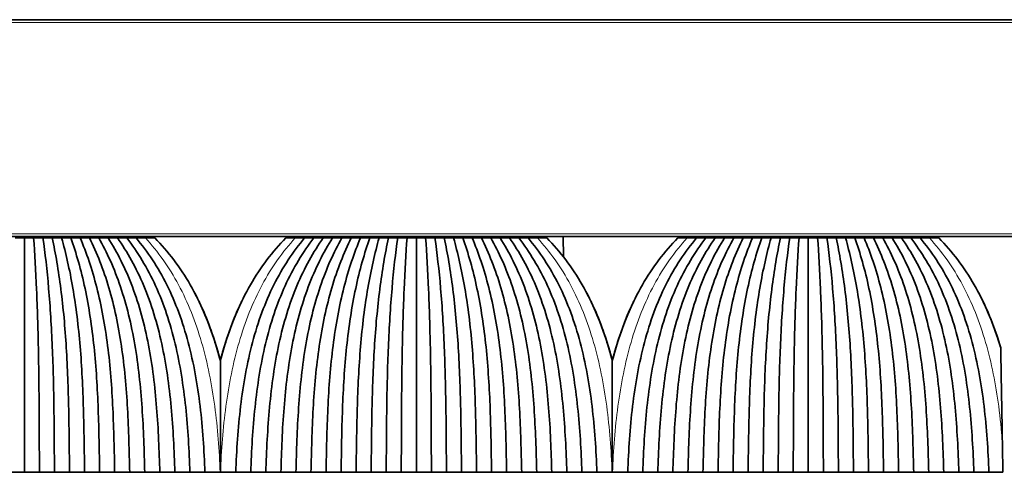
# Model space of a CAD drawing. Units: millimetres. Extents: x -51 to 4221, y 0 to 2970.
# Drawn here: x 3601 to 3672, y 1500 to 1533 of the extents above; entities that cross this region are included whole.
import ezdxf

# ---------------------------------------------------------------- set-up
doc = ezdxf.new("R2010")
doc.units = ezdxf.units.MM
doc.layers.add('1', color=7, linetype='Continuous', true_color=0xffffff)

msp = doc.modelspace()

# ---------------------------------------------------------------- linework, layer by layer
at = {"layer": '1', "color": 155, "linetype": 'Continuous', "lineweight": 35, "true_color": 0x4c7299}
for p, q in [((3811.589, 1532.633), (2131.589, 1532.633)), ((3811.589, 1517.133), (2131.589, 1517.133)), ((3608.351, 1517.033), (3608.349, 1517.133)), ((3622.826, 1517.033), (3622.828, 1517.133)), ((3636.351, 1517.033), (3636.349, 1517.133)), ((3640.098, 1515.679), (3640.085, 1517.133)), ((3650.826, 1517.033), (3650.828, 1517.133)), ((3664.351, 1517.033), (3664.349, 1517.133))]:
    msp.add_line(p, q, dxfattribs=at)
at = {"layer": '1', "color": 155, "linetype": 'Continuous', "lineweight": 18, "true_color": 0x4c7299}
for p, q in [((3811.589, 1532.433), (2131.589, 1532.433)), ((3811.589, 1517.333), (2131.589, 1517.333)), ((3606.339, 1517.033), (3606.339, 1517.133)), ((3624.839, 1517.033), (3624.839, 1517.133)), ((3634.339, 1517.033), (3634.339, 1517.133)), ((3652.839, 1517.033), (3652.839, 1517.133)), ((3662.339, 1517.033), (3662.339, 1517.133))]:
    msp.add_line(p, q, dxfattribs=at)
at = {"layer": '1', "color": 155, "linetype": 'Continuous', "lineweight": 35, "true_color": 0x4c7299}
for points, degree in [([(3606.795, 1517.133), (3606.794, 1517.1), (3606.794, 1517.067), (3606.794, 1517.033)], 3), ([(3608.298, 1517.033), (3608.298, 1517.067), (3608.297, 1517.1), (3608.297, 1517.133)], 3), ([(3622.88, 1517.133), (3622.88, 1517.1), (3622.879, 1517.067), (3622.879, 1517.033)], 3), ([(3624.383, 1517.033), (3624.383, 1517.067), (3624.383, 1517.1), (3624.382, 1517.133)], 3), ([(3634.795, 1517.133), (3634.794, 1517.1), (3634.794, 1517.067), (3634.794, 1517.033)], 3), ([(3636.298, 1517.033), (3636.298, 1517.067), (3636.297, 1517.1), (3636.297, 1517.133)], 3), ([(3650.88, 1517.133), (3650.88, 1517.1), (3650.879, 1517.067), (3650.879, 1517.033)], 3), ([(3652.383, 1517.033), (3652.383, 1517.067), (3652.383, 1517.1), (3652.382, 1517.133)], 3), ([(3662.795, 1517.133), (3662.794, 1517.1), (3662.794, 1517.067), (3662.794, 1517.033)], 3), ([(3664.298, 1517.033), (3664.298, 1517.067), (3664.297, 1517.1), (3664.297, 1517.133)], 3), ([(3601.589, 1517.033), (3601.367, 1517.033), (3601.145, 1517.033), (3600.924, 1517.033)], 3), ([(3601.589, 1517.033), (3601.589, 1515.963), (3601.589, 1513.574), (3601.589, 1509.44), (3601.589, 1504.945), (3601.589, 1501.835), (3601.589, 1500.283)], 3), ([(3602.254, 1517.033), (3602.032, 1517.033), (3601.81, 1517.033), (3601.589, 1517.033)], 3), ([(3602.254, 1517.033), (3602.331, 1515.934), (3602.474, 1513.44), (3602.603, 1509.199), (3602.652, 1504.772), (3602.659, 1501.781), (3602.664, 1500.284)], 3), ([(3602.919, 1517.033), (3602.697, 1517.033), (3602.475, 1517.033), (3602.254, 1517.033)], 3), ([(3602.919, 1517.033), (3603.07, 1515.965), (3603.353, 1513.512), (3603.613, 1509.275), (3603.716, 1504.816), (3603.729, 1501.796), (3603.739, 1500.283)], 3), ([(3603.584, 1517.033), (3603.362, 1517.033), (3603.14, 1517.033), (3602.919, 1517.033)], 3), ([(3603.584, 1517.033), (3603.815, 1515.943), (3604.24, 1513.464), (3604.624, 1509.226), (3604.778, 1504.786), (3604.8, 1501.786), (3604.814, 1500.284)], 3), ([(3604.249, 1517.033), (3604.027, 1517.033), (3603.805, 1517.033), (3603.584, 1517.033)], 3), ([(3604.914, 1517.033), (3604.692, 1517.033), (3604.47, 1517.033), (3604.249, 1517.033)], 3), ([(3604.249, 1517.033), (3604.548, 1515.976), (3605.105, 1513.553), (3605.623, 1509.32), (3605.837, 1504.825), (3605.87, 1501.803), (3605.889, 1500.283)], 3), ([(3604.914, 1517.033), (3605.294, 1515.958), (3605.988, 1513.516), (3606.628, 1509.282), (3606.896, 1504.802), (3606.94, 1501.796), (3606.964, 1500.284)], 3), ([(3605.579, 1517.033), (3605.357, 1517.033), (3605.135, 1517.033), (3604.914, 1517.033)], 3), ([(3606.244, 1517.033), (3606.022, 1517.033), (3605.8, 1517.033), (3605.579, 1517.033)], 3), ([(3605.579, 1517.033), (3606.02, 1515.993), (3606.838, 1513.601), (3607.612, 1509.378), (3607.95, 1504.86), (3608.01, 1501.814), (3608.039, 1500.283)], 3), ([(3606.244, 1517.033), (3606.765, 1515.981), (3607.714, 1513.576), (3608.605, 1509.351), (3609.004, 1504.843), (3609.081, 1501.809), (3609.114, 1500.284)], 3), ([(3606.909, 1517.033), (3606.687, 1517.033), (3606.465, 1517.033), (3606.244, 1517.033)], 3), ([(3607.574, 1517.033), (3607.352, 1517.033), (3607.13, 1517.033), (3606.909, 1517.033)], 3), ([(3606.909, 1517.033), (3607.484, 1516.016), (3608.547, 1513.664), (3609.572, 1509.453), (3610.052, 1504.906), (3610.15, 1501.829), (3610.189, 1500.283)], 3), ([(3607.574, 1517.033), (3608.227, 1516.007), (3609.412, 1513.648), (3610.553, 1509.436), (3611.101, 1504.895), (3611.221, 1501.826), (3611.264, 1500.284)], 3), ([(3608.239, 1517.033), (3608.017, 1517.033), (3607.795, 1517.033), (3607.574, 1517.033)], 3), ([(3608.239, 1517.033), (3608.94, 1516.042), (3610.229, 1513.735), (3611.505, 1509.54), (3612.144, 1504.961), (3612.29, 1501.847), (3612.339, 1500.283)], 3), ([(3608.904, 1517.033), (3608.682, 1517.033), (3608.46, 1517.033), (3608.239, 1517.033)], 3), ([(3608.904, 1517.033), (3609.678, 1516.037), (3611.082, 1513.727), (3612.474, 1509.532), (3613.189, 1504.955), (3613.36, 1501.846), (3613.413, 1500.284)], 3), ([(3609.569, 1517.033), (3609.347, 1517.033), (3609.125, 1517.033), (3608.904, 1517.033)], 3), ([(3610.236, 1517.033), (3610.014, 1517.033), (3609.791, 1517.033), (3609.569, 1517.033)], 3), ([(3609.569, 1517.033), (3610.386, 1516.07), (3611.884, 1513.812), (3613.411, 1509.637), (3614.227, 1505.025), (3614.43, 1501.868), (3614.489, 1500.283)], 3), ([(3610.904, 1517.033), (3610.681, 1517.033), (3610.459, 1517.033), (3610.236, 1517.033)], 3), ([(3616.689, 1500.283), (3616.747, 1501.868), (3616.95, 1505.025), (3617.766, 1509.637), (3619.293, 1513.812), (3620.791, 1516.07), (3621.609, 1517.033)], 3), ([(3622.274, 1517.033), (3621.499, 1516.037), (3620.095, 1513.727), (3618.703, 1509.532), (3617.988, 1504.955), (3617.817, 1501.846), (3617.764, 1500.284)], 3), ([(3622.939, 1517.033), (3622.237, 1516.042), (3620.948, 1513.735), (3619.672, 1509.54), (3619.033, 1504.961), (3618.887, 1501.847), (3618.839, 1500.283)], 3), ([(3623.604, 1517.033), (3622.95, 1516.007), (3621.765, 1513.648), (3620.624, 1509.436), (3620.076, 1504.895), (3619.956, 1501.826), (3619.914, 1500.284)], 3), ([(3620.941, 1517.033), (3620.719, 1517.033), (3620.496, 1517.033), (3620.274, 1517.033)], 3), ([(3621.609, 1517.033), (3621.386, 1517.033), (3621.164, 1517.033), (3620.941, 1517.033)], 3), ([(3624.269, 1517.033), (3623.693, 1516.016), (3622.63, 1513.664), (3621.605, 1509.453), (3621.125, 1504.906), (3621.027, 1501.829), (3620.989, 1500.283)], 3), ([(3622.274, 1517.033), (3622.052, 1517.033), (3621.83, 1517.033), (3621.609, 1517.033)], 3), ([(3624.934, 1517.033), (3624.412, 1515.981), (3623.463, 1513.576), (3622.572, 1509.351), (3622.173, 1504.843), (3622.097, 1501.809), (3622.064, 1500.284)], 3), ([(3622.939, 1517.033), (3622.717, 1517.033), (3622.495, 1517.033), (3622.274, 1517.033)], 3), ([(3623.604, 1517.033), (3623.382, 1517.033), (3623.16, 1517.033), (3622.939, 1517.033)], 3), ([(3625.599, 1517.033), (3625.157, 1515.993), (3624.339, 1513.601), (3623.565, 1509.378), (3623.227, 1504.86), (3623.167, 1501.814), (3623.139, 1500.283)], 3), ([(3624.269, 1517.033), (3624.047, 1517.033), (3623.825, 1517.033), (3623.604, 1517.033)], 3), ([(3626.264, 1517.033), (3625.883, 1515.958), (3625.189, 1513.516), (3624.549, 1509.282), (3624.281, 1504.802), (3624.237, 1501.796), (3624.214, 1500.284)], 3), ([(3624.934, 1517.033), (3624.712, 1517.033), (3624.49, 1517.033), (3624.269, 1517.033)], 3), ([(3625.599, 1517.033), (3625.377, 1517.033), (3625.155, 1517.033), (3624.934, 1517.033)], 3), ([(3626.929, 1517.033), (3626.629, 1515.976), (3626.072, 1513.553), (3625.554, 1509.32), (3625.34, 1504.825), (3625.307, 1501.803), (3625.289, 1500.283)], 3), ([(3626.264, 1517.033), (3626.042, 1517.033), (3625.82, 1517.033), (3625.599, 1517.033)], 3), ([(3626.929, 1517.033), (3626.707, 1517.033), (3626.485, 1517.033), (3626.264, 1517.033)], 3), ([(3627.594, 1517.033), (3627.362, 1515.943), (3626.937, 1513.464), (3626.553, 1509.226), (3626.399, 1504.786), (3626.377, 1501.786), (3626.364, 1500.284)], 3), ([(3627.594, 1517.033), (3627.372, 1517.033), (3627.15, 1517.033), (3626.929, 1517.033)], 3), ([(3628.259, 1517.033), (3628.107, 1515.965), (3627.824, 1513.512), (3627.564, 1509.275), (3627.461, 1504.816), (3627.448, 1501.796), (3627.439, 1500.283)], 3), ([(3628.259, 1517.033), (3628.037, 1517.033), (3627.815, 1517.033), (3627.594, 1517.033)], 3), ([(3628.924, 1517.033), (3628.702, 1517.033), (3628.48, 1517.033), (3628.259, 1517.033)], 3), ([(3628.924, 1517.033), (3628.846, 1515.934), (3628.703, 1513.44), (3628.574, 1509.199), (3628.525, 1504.772), (3628.518, 1501.781), (3628.514, 1500.284)], 3), ([(3629.589, 1517.033), (3629.367, 1517.033), (3629.145, 1517.033), (3628.924, 1517.033)], 3), ([(3629.589, 1517.033), (3629.589, 1515.963), (3629.589, 1513.574), (3629.589, 1509.44), (3629.589, 1504.945), (3629.589, 1501.835), (3629.589, 1500.283)], 3), ([(3630.254, 1517.033), (3630.032, 1517.033), (3629.81, 1517.033), (3629.589, 1517.033)], 3), ([(3630.254, 1517.033), (3630.331, 1515.934), (3630.474, 1513.44), (3630.603, 1509.199), (3630.652, 1504.772), (3630.659, 1501.781), (3630.664, 1500.284)], 3), ([(3630.919, 1517.033), (3630.697, 1517.033), (3630.475, 1517.033), (3630.254, 1517.033)], 3), ([(3630.919, 1517.033), (3631.07, 1515.965), (3631.353, 1513.512), (3631.613, 1509.275), (3631.716, 1504.816), (3631.729, 1501.796), (3631.739, 1500.283)], 3), ([(3631.584, 1517.033), (3631.362, 1517.033), (3631.14, 1517.033), (3630.919, 1517.033)], 3), ([(3631.584, 1517.033), (3631.815, 1515.943), (3632.24, 1513.464), (3632.624, 1509.226), (3632.778, 1504.786), (3632.8, 1501.786), (3632.814, 1500.284)], 3), ([(3632.249, 1517.033), (3632.027, 1517.033), (3631.805, 1517.033), (3631.584, 1517.033)], 3), ([(3632.914, 1517.033), (3632.692, 1517.033), (3632.47, 1517.033), (3632.249, 1517.033)], 3), ([(3632.249, 1517.033), (3632.548, 1515.976), (3633.105, 1513.553), (3633.623, 1509.32), (3633.837, 1504.825), (3633.87, 1501.803), (3633.889, 1500.283)], 3), ([(3632.914, 1517.033), (3633.294, 1515.958), (3633.988, 1513.516), (3634.628, 1509.282), (3634.896, 1504.802), (3634.94, 1501.796), (3634.964, 1500.284)], 3), ([(3633.579, 1517.033), (3633.357, 1517.033), (3633.135, 1517.033), (3632.914, 1517.033)], 3), ([(3634.244, 1517.033), (3634.022, 1517.033), (3633.8, 1517.033), (3633.579, 1517.033)], 3), ([(3633.579, 1517.033), (3634.02, 1515.993), (3634.838, 1513.601), (3635.612, 1509.378), (3635.95, 1504.86), (3636.01, 1501.814), (3636.039, 1500.283)], 3), ([(3634.244, 1517.033), (3634.765, 1515.981), (3635.714, 1513.576), (3636.605, 1509.351), (3637.004, 1504.843), (3637.081, 1501.809), (3637.114, 1500.284)], 3), ([(3634.909, 1517.033), (3634.687, 1517.033), (3634.465, 1517.033), (3634.244, 1517.033)], 3), ([(3635.574, 1517.033), (3635.352, 1517.033), (3635.13, 1517.033), (3634.909, 1517.033)], 3), ([(3634.909, 1517.033), (3635.484, 1516.016), (3636.547, 1513.664), (3637.572, 1509.453), (3638.052, 1504.906), (3638.15, 1501.829), (3638.189, 1500.283)], 3), ([(3635.574, 1517.033), (3636.227, 1516.007), (3637.412, 1513.648), (3638.553, 1509.436), (3639.101, 1504.895), (3639.221, 1501.826), (3639.264, 1500.284)], 3), ([(3636.239, 1517.033), (3636.017, 1517.033), (3635.795, 1517.033), (3635.574, 1517.033)], 3), ([(3636.239, 1517.033), (3636.94, 1516.042), (3638.229, 1513.735), (3639.505, 1509.54), (3640.144, 1504.961), (3640.29, 1501.847), (3640.339, 1500.283)], 3), ([(3636.904, 1517.033), (3636.682, 1517.033), (3636.46, 1517.033), (3636.239, 1517.033)], 3), ([(3636.904, 1517.033), (3637.678, 1516.037), (3639.082, 1513.727), (3640.474, 1509.532), (3641.189, 1504.955), (3641.36, 1501.846), (3641.413, 1500.284)], 3), ([(3637.569, 1517.033), (3637.347, 1517.033), (3637.125, 1517.033), (3636.904, 1517.033)], 3), ([(3638.236, 1517.033), (3638.014, 1517.033), (3637.791, 1517.033), (3637.569, 1517.033)], 3), ([(3637.569, 1517.033), (3638.386, 1516.07), (3639.884, 1513.812), (3641.411, 1509.637), (3642.227, 1505.025), (3642.43, 1501.868), (3642.489, 1500.283)], 3), ([(3638.904, 1517.033), (3638.681, 1517.033), (3638.459, 1517.033), (3638.236, 1517.033)], 3), ([(3644.689, 1500.283), (3644.747, 1501.868), (3644.95, 1505.025), (3645.766, 1509.637), (3647.293, 1513.812), (3648.791, 1516.07), (3649.609, 1517.033)], 3), ([(3650.274, 1517.033), (3649.499, 1516.037), (3648.095, 1513.727), (3646.703, 1509.532), (3645.988, 1504.955), (3645.817, 1501.846), (3645.764, 1500.284)], 3), ([(3650.939, 1517.033), (3650.237, 1516.042), (3648.948, 1513.735), (3647.672, 1509.54), (3647.033, 1504.961), (3646.887, 1501.847), (3646.839, 1500.283)], 3), ([(3651.604, 1517.033), (3650.95, 1516.007), (3649.765, 1513.648), (3648.624, 1509.436), (3648.076, 1504.895), (3647.956, 1501.826), (3647.914, 1500.284)], 3), ([(3648.941, 1517.033), (3648.719, 1517.033), (3648.496, 1517.033), (3648.274, 1517.033)], 3), ([(3649.609, 1517.033), (3649.386, 1517.033), (3649.164, 1517.033), (3648.941, 1517.033)], 3), ([(3652.269, 1517.033), (3651.693, 1516.016), (3650.63, 1513.664), (3649.605, 1509.453), (3649.125, 1504.906), (3649.027, 1501.829), (3648.989, 1500.283)], 3), ([(3650.274, 1517.033), (3650.052, 1517.033), (3649.83, 1517.033), (3649.609, 1517.033)], 3), ([(3652.934, 1517.033), (3652.412, 1515.981), (3651.463, 1513.576), (3650.572, 1509.351), (3650.173, 1504.843), (3650.097, 1501.809), (3650.064, 1500.284)], 3), ([(3650.939, 1517.033), (3650.717, 1517.033), (3650.495, 1517.033), (3650.274, 1517.033)], 3), ([(3651.604, 1517.033), (3651.382, 1517.033), (3651.16, 1517.033), (3650.939, 1517.033)], 3), ([(3653.599, 1517.033), (3653.157, 1515.993), (3652.339, 1513.601), (3651.565, 1509.378), (3651.227, 1504.86), (3651.167, 1501.814), (3651.139, 1500.283)], 3), ([(3652.269, 1517.033), (3652.047, 1517.033), (3651.825, 1517.033), (3651.604, 1517.033)], 3), ([(3654.264, 1517.033), (3653.883, 1515.958), (3653.189, 1513.516), (3652.549, 1509.282), (3652.281, 1504.802), (3652.237, 1501.796), (3652.214, 1500.284)], 3), ([(3652.934, 1517.033), (3652.712, 1517.033), (3652.49, 1517.033), (3652.269, 1517.033)], 3), ([(3653.599, 1517.033), (3653.377, 1517.033), (3653.155, 1517.033), (3652.934, 1517.033)], 3), ([(3654.929, 1517.033), (3654.629, 1515.976), (3654.072, 1513.553), (3653.554, 1509.32), (3653.34, 1504.825), (3653.307, 1501.803), (3653.289, 1500.283)], 3), ([(3654.264, 1517.033), (3654.042, 1517.033), (3653.82, 1517.033), (3653.599, 1517.033)], 3), ([(3654.929, 1517.033), (3654.707, 1517.033), (3654.485, 1517.033), (3654.264, 1517.033)], 3), ([(3655.594, 1517.033), (3655.362, 1515.943), (3654.937, 1513.464), (3654.553, 1509.226), (3654.399, 1504.786), (3654.377, 1501.786), (3654.364, 1500.284)], 3), ([(3655.594, 1517.033), (3655.372, 1517.033), (3655.15, 1517.033), (3654.929, 1517.033)], 3), ([(3656.259, 1517.033), (3656.107, 1515.965), (3655.824, 1513.512), (3655.564, 1509.275), (3655.461, 1504.816), (3655.448, 1501.796), (3655.439, 1500.283)], 3), ([(3656.259, 1517.033), (3656.037, 1517.033), (3655.815, 1517.033), (3655.594, 1517.033)], 3), ([(3656.924, 1517.033), (3656.702, 1517.033), (3656.48, 1517.033), (3656.259, 1517.033)], 3), ([(3656.924, 1517.033), (3656.846, 1515.934), (3656.703, 1513.44), (3656.574, 1509.199), (3656.525, 1504.772), (3656.518, 1501.781), (3656.514, 1500.284)], 3), ([(3657.589, 1517.033), (3657.367, 1517.033), (3657.145, 1517.033), (3656.924, 1517.033)], 3), ([(3658.254, 1517.033), (3658.032, 1517.033), (3657.81, 1517.033), (3657.589, 1517.033)], 3), ([(3657.589, 1517.033), (3657.589, 1515.963), (3657.589, 1513.574), (3657.589, 1509.44), (3657.589, 1504.945), (3657.589, 1501.835), (3657.589, 1500.283)], 3), ([(3658.254, 1517.033), (3658.331, 1515.934), (3658.474, 1513.44), (3658.603, 1509.199), (3658.652, 1504.772), (3658.659, 1501.781), (3658.664, 1500.284)], 3), ([(3658.919, 1517.033), (3658.697, 1517.033), (3658.475, 1517.033), (3658.254, 1517.033)], 3), ([(3658.919, 1517.033), (3659.07, 1515.965), (3659.353, 1513.512), (3659.613, 1509.275), (3659.716, 1504.816), (3659.729, 1501.796), (3659.739, 1500.283)], 3), ([(3659.584, 1517.033), (3659.362, 1517.033), (3659.14, 1517.033), (3658.919, 1517.033)], 3), ([(3659.584, 1517.033), (3659.815, 1515.943), (3660.24, 1513.464), (3660.624, 1509.226), (3660.778, 1504.786), (3660.8, 1501.786), (3660.814, 1500.284)], 3), ([(3660.249, 1517.033), (3660.027, 1517.033), (3659.805, 1517.033), (3659.584, 1517.033)], 3), ([(3660.914, 1517.033), (3660.692, 1517.033), (3660.47, 1517.033), (3660.249, 1517.033)], 3), ([(3660.249, 1517.033), (3660.548, 1515.976), (3661.105, 1513.553), (3661.623, 1509.32), (3661.837, 1504.825), (3661.87, 1501.803), (3661.889, 1500.283)], 3), ([(3660.914, 1517.033), (3661.294, 1515.958), (3661.988, 1513.516), (3662.628, 1509.282), (3662.896, 1504.802), (3662.94, 1501.796), (3662.964, 1500.284)], 3), ([(3661.579, 1517.033), (3661.357, 1517.033), (3661.135, 1517.033), (3660.914, 1517.033)], 3), ([(3662.244, 1517.033), (3662.022, 1517.033), (3661.8, 1517.033), (3661.579, 1517.033)], 3), ([(3661.579, 1517.033), (3662.02, 1515.993), (3662.838, 1513.601), (3663.612, 1509.378), (3663.95, 1504.86), (3664.01, 1501.814), (3664.039, 1500.283)], 3), ([(3662.244, 1517.033), (3662.765, 1515.981), (3663.714, 1513.576), (3664.605, 1509.351), (3665.004, 1504.843), (3665.081, 1501.809), (3665.114, 1500.284)], 3), ([(3662.909, 1517.033), (3662.687, 1517.033), (3662.465, 1517.033), (3662.244, 1517.033)], 3), ([(3663.574, 1517.033), (3663.352, 1517.033), (3663.13, 1517.033), (3662.909, 1517.033)], 3), ([(3662.909, 1517.033), (3663.484, 1516.016), (3664.547, 1513.664), (3665.572, 1509.453), (3666.052, 1504.906), (3666.15, 1501.829), (3666.189, 1500.283)], 3), ([(3663.574, 1517.033), (3664.227, 1516.007), (3665.412, 1513.648), (3666.553, 1509.436), (3667.101, 1504.895), (3667.221, 1501.826), (3667.264, 1500.284)], 3), ([(3664.239, 1517.033), (3664.017, 1517.033), (3663.795, 1517.033), (3663.574, 1517.033)], 3), ([(3664.239, 1517.033), (3664.94, 1516.042), (3666.229, 1513.735), (3667.505, 1509.54), (3668.144, 1504.961), (3668.29, 1501.847), (3668.339, 1500.283)], 3), ([(3664.904, 1517.033), (3664.682, 1517.033), (3664.46, 1517.033), (3664.239, 1517.033)], 3), ([(3664.904, 1517.033), (3665.678, 1516.037), (3667.082, 1513.727), (3668.474, 1509.532), (3669.189, 1504.955), (3669.36, 1501.846), (3669.413, 1500.284)], 3), ([(3665.569, 1517.033), (3665.347, 1517.033), (3665.125, 1517.033), (3664.904, 1517.033)], 3), ([(3666.236, 1517.033), (3666.014, 1517.033), (3665.791, 1517.033), (3665.569, 1517.033)], 3), ([(3665.569, 1517.033), (3666.386, 1516.07), (3667.884, 1513.812), (3669.411, 1509.637), (3670.227, 1505.025), (3670.43, 1501.868), (3670.489, 1500.283)], 3), ([(3666.904, 1517.033), (3666.681, 1517.033), (3666.459, 1517.033), (3666.236, 1517.033)], 3), ([(3671.489, 1500.283), (3671.476, 1501.017), (3671.463, 1501.747), (3671.45, 1502.472)], 3), ([(3601.589, 1500.283), (3601.051, 1500.283), (3600.514, 1500.283)], 2), ([(3602.664, 1500.283), (3602.126, 1500.283), (3601.589, 1500.283)], 2), ([(3603.739, 1500.283), (3603.201, 1500.283), (3602.664, 1500.283)], 2), ([(3604.814, 1500.283), (3604.276, 1500.283), (3603.739, 1500.283)], 2), ([(3605.889, 1500.283), (3605.351, 1500.283), (3604.814, 1500.283)], 2), ([(3606.964, 1500.283), (3606.426, 1500.283), (3605.889, 1500.283)], 2), ([(3608.039, 1500.283), (3607.501, 1500.283), (3606.964, 1500.283)], 2), ([(3609.114, 1500.283), (3608.576, 1500.283), (3608.039, 1500.283)], 2), ([(3610.189, 1500.283), (3609.651, 1500.283), (3609.114, 1500.283)], 2), ([(3611.264, 1500.283), (3610.726, 1500.283), (3610.189, 1500.283)], 2), ([(3612.339, 1500.283), (3611.801, 1500.283), (3611.264, 1500.283)], 2), ([(3613.413, 1500.283), (3612.876, 1500.283), (3612.339, 1500.283)], 2), ([(3614.489, 1500.283), (3613.951, 1500.283), (3613.413, 1500.283)], 2), ([(3614.489, 1500.283), (3614.851, 1500.283), (3615.214, 1500.283), (3615.576, 1500.283)], 3), ([(3615.576, 1500.283), (3615.58, 1500.283), (3615.584, 1500.283), (3615.589, 1500.283)], 3), ([(3615.589, 1500.283), (3615.593, 1500.283), (3615.597, 1500.283), (3615.601, 1500.283)], 3), ([(3615.601, 1500.283), (3615.964, 1500.283), (3616.326, 1500.283), (3616.689, 1500.283)], 3), ([(3617.764, 1500.283), (3617.226, 1500.283), (3616.689, 1500.283)], 2), ([(3618.839, 1500.283), (3618.301, 1500.283), (3617.764, 1500.283)], 2), ([(3619.914, 1500.283), (3619.376, 1500.283), (3618.839, 1500.283)], 2), ([(3620.989, 1500.283), (3620.451, 1500.283), (3619.914, 1500.283)], 2), ([(3622.064, 1500.283), (3621.526, 1500.283), (3620.989, 1500.283)], 2), ([(3623.139, 1500.283), (3622.601, 1500.283), (3622.064, 1500.283)], 2), ([(3624.214, 1500.283), (3623.676, 1500.283), (3623.139, 1500.283)], 2), ([(3625.289, 1500.283), (3624.751, 1500.283), (3624.214, 1500.283)], 2), ([(3626.364, 1500.283), (3625.826, 1500.283), (3625.289, 1500.283)], 2), ([(3627.439, 1500.283), (3626.901, 1500.283), (3626.364, 1500.283)], 2), ([(3628.514, 1500.283), (3627.976, 1500.283), (3627.439, 1500.283)], 2), ([(3629.589, 1500.283), (3629.051, 1500.283), (3628.514, 1500.283)], 2), ([(3630.664, 1500.283), (3630.126, 1500.283), (3629.589, 1500.283)], 2), ([(3631.739, 1500.283), (3631.201, 1500.283), (3630.664, 1500.283)], 2), ([(3632.814, 1500.283), (3632.276, 1500.283), (3631.739, 1500.283)], 2), ([(3633.889, 1500.283), (3633.351, 1500.283), (3632.814, 1500.283)], 2), ([(3634.964, 1500.283), (3634.426, 1500.283), (3633.889, 1500.283)], 2), ([(3636.039, 1500.283), (3635.501, 1500.283), (3634.964, 1500.283)], 2), ([(3637.114, 1500.283), (3636.576, 1500.283), (3636.039, 1500.283)], 2), ([(3638.189, 1500.283), (3637.651, 1500.283), (3637.114, 1500.283)], 2), ([(3639.264, 1500.283), (3638.726, 1500.283), (3638.189, 1500.283)], 2), ([(3640.339, 1500.283), (3639.801, 1500.283), (3639.264, 1500.283)], 2), ([(3641.413, 1500.283), (3640.876, 1500.283), (3640.339, 1500.283)], 2), ([(3642.489, 1500.283), (3641.951, 1500.283), (3641.413, 1500.283)], 2), ([(3642.489, 1500.283), (3642.851, 1500.283), (3643.214, 1500.283), (3643.576, 1500.283)], 3), ([(3643.576, 1500.283), (3643.58, 1500.283), (3643.584, 1500.283), (3643.589, 1500.283)], 3), ([(3643.589, 1500.283), (3643.593, 1500.283), (3643.597, 1500.283), (3643.601, 1500.283)], 3), ([(3643.601, 1500.283), (3643.964, 1500.283), (3644.326, 1500.283), (3644.689, 1500.283)], 3), ([(3645.764, 1500.283), (3645.226, 1500.283), (3644.689, 1500.283)], 2), ([(3646.839, 1500.283), (3646.301, 1500.283), (3645.764, 1500.283)], 2), ([(3647.914, 1500.283), (3647.376, 1500.283), (3646.839, 1500.283)], 2), ([(3648.989, 1500.283), (3648.451, 1500.283), (3647.914, 1500.283)], 2), ([(3650.064, 1500.283), (3649.526, 1500.283), (3648.989, 1500.283)], 2), ([(3651.139, 1500.283), (3650.601, 1500.283), (3650.064, 1500.283)], 2), ([(3652.214, 1500.283), (3651.676, 1500.283), (3651.139, 1500.283)], 2), ([(3653.289, 1500.283), (3652.751, 1500.283), (3652.214, 1500.283)], 2), ([(3654.364, 1500.283), (3653.826, 1500.283), (3653.289, 1500.283)], 2), ([(3655.439, 1500.283), (3654.901, 1500.283), (3654.364, 1500.283)], 2), ([(3656.514, 1500.283), (3655.976, 1500.283), (3655.439, 1500.283)], 2), ([(3657.589, 1500.283), (3657.051, 1500.283), (3656.514, 1500.283)], 2), ([(3658.664, 1500.283), (3658.126, 1500.283), (3657.589, 1500.283)], 2), ([(3659.739, 1500.283), (3659.201, 1500.283), (3658.664, 1500.283)], 2), ([(3660.814, 1500.283), (3660.276, 1500.283), (3659.739, 1500.283)], 2), ([(3661.889, 1500.283), (3661.351, 1500.283), (3660.814, 1500.283)], 2), ([(3662.964, 1500.283), (3662.426, 1500.283), (3661.889, 1500.283)], 2), ([(3664.039, 1500.283), (3663.501, 1500.283), (3662.964, 1500.283)], 2), ([(3665.114, 1500.283), (3664.576, 1500.283), (3664.039, 1500.283)], 2), ([(3666.189, 1500.283), (3665.651, 1500.283), (3665.114, 1500.283)], 2), ([(3667.264, 1500.283), (3666.726, 1500.283), (3666.189, 1500.283)], 2), ([(3668.339, 1500.283), (3667.801, 1500.283), (3667.264, 1500.283)], 2), ([(3669.413, 1500.283), (3668.876, 1500.283), (3668.339, 1500.283)], 2), ([(3670.489, 1500.283), (3669.951, 1500.283), (3669.413, 1500.283)], 2), ([(3670.489, 1500.283), (3670.822, 1500.283), (3671.155, 1500.283), (3671.489, 1500.283)], 3)]:
    msp.add_open_spline(points, degree=degree, dxfattribs=at)
at = {"layer": '1', "color": 155, "linetype": 'Continuous', "lineweight": 18, "true_color": 0x4c7299}
for points in [[(3636.972, 1517.133), (3636.973, 1517.1), (3636.973, 1517.067), (3636.974, 1517.033)], [(3615.576, 1500.283), (3615.512, 1501.868), (3615.28, 1505.025), (3614.377, 1509.637), (3612.73, 1513.812), (3611.122, 1516.07), (3610.236, 1517.033)], [(3615.601, 1500.283), (3615.665, 1501.868), (3615.897, 1505.025), (3616.8, 1509.637), (3618.447, 1513.812), (3620.055, 1516.07), (3620.941, 1517.033)], [(3643.576, 1500.283), (3643.512, 1501.868), (3643.28, 1505.025), (3642.377, 1509.637), (3640.73, 1513.812), (3639.122, 1516.07), (3638.236, 1517.033)], [(3643.601, 1500.283), (3643.665, 1501.868), (3643.897, 1505.025), (3644.8, 1509.637), (3646.447, 1513.812), (3648.055, 1516.07), (3648.941, 1517.033)]]:
    msp.add_open_spline(points, degree=3, dxfattribs=at)
at = {"layer": '1', "color": 155, "linetype": 'Continuous', "lineweight": 35, "true_color": 0x4c7299}
for points, knots in [([(3615.589, 1508.243), (3615.474, 1508.689), (3614.928, 1510.616), (3613.575, 1513.812), (3611.858, 1516.07), (3610.904, 1517.033)], [0, 0, 0, 0, 0.129176, 0.564588, 1, 1, 1, 1]), ([(3620.274, 1517.033), (3619.319, 1516.07), (3617.602, 1513.812), (3616.249, 1510.616), (3615.703, 1508.689), (3615.589, 1508.243)], [0, 0, 0, 0, 0.435412, 0.870824, 1, 1, 1, 1]), ([(3643.589, 1508.243), (3643.474, 1508.689), (3642.928, 1510.616), (3641.575, 1513.812), (3639.858, 1516.07), (3638.904, 1517.033)], [0, 0, 0, 0, 0.129176, 0.564588, 1, 1, 1, 1]), ([(3648.274, 1517.033), (3647.319, 1516.07), (3645.602, 1513.812), (3644.249, 1510.616), (3643.703, 1508.689), (3643.589, 1508.243)], [0, 0, 0, 0, 0.435412, 0.870824, 1, 1, 1, 1]), ([(3671.333, 1509.169), (3671.294, 1509.301), (3670.806, 1510.904), (3669.575, 1513.812), (3667.858, 1516.07), (3666.904, 1517.033)], [0, 0, 0, 0, 0.042894, 0.521447, 1, 1, 1, 1]), ([(3613.775, 1513.073), (3614.366, 1511.947), (3615.009, 1510.346), (3615.483, 1508.663), (3615.589, 1508.25)], [0, 0, 0, 0, 0.756942, 1, 1, 1, 1]), ([(3641.775, 1513.073), (3642.366, 1511.947), (3643.009, 1510.346), (3643.483, 1508.663), (3643.589, 1508.25)], [0, 0, 0, 0, 0.756942, 1, 1, 1, 1]), ([(3669.553, 1513.484), (3670.245, 1512.243), (3670.844, 1510.794), (3671.304, 1509.276), (3671.333, 1509.176)], [0, 0, 0, 0, 0.933987, 1, 1, 1, 1]), ([(3669.834, 1512.965), (3670.415, 1511.84), (3670.917, 1510.57), (3671.312, 1509.256), (3671.333, 1509.185)], [0, 0, 0, 0, 0.946334, 1, 1, 1, 1]), ([(3614.07, 1512.492), (3614.545, 1511.505), (3615.082, 1510.101), (3615.49, 1508.642), (3615.589, 1508.259)], [0, 0, 0, 0, 0.740026, 1, 1, 1, 1]), ([(3617.121, 1512.515), (3616.655, 1511.55), (3616.11, 1510.138), (3615.694, 1508.663), (3615.589, 1508.25)], [0, 0, 0, 0, 0.722674, 1, 1, 1, 1]), ([(3617.107, 1512.492), (3616.632, 1511.505), (3616.095, 1510.101), (3615.687, 1508.642), (3615.589, 1508.259)], [0, 0, 0, 0, 0.740026, 1, 1, 1, 1]), ([(3642.07, 1512.492), (3642.545, 1511.505), (3643.082, 1510.101), (3643.49, 1508.642), (3643.589, 1508.259)], [0, 0, 0, 0, 0.740026, 1, 1, 1, 1]), ([(3645.121, 1512.515), (3644.655, 1511.55), (3644.11, 1510.138), (3643.694, 1508.663), (3643.589, 1508.25)], [0, 0, 0, 0, 0.722674, 1, 1, 1, 1]), ([(3645.107, 1512.492), (3644.632, 1511.505), (3644.095, 1510.101), (3643.687, 1508.642), (3643.589, 1508.259)], [0, 0, 0, 0, 0.740026, 1, 1, 1, 1]), ([(3671.45, 1502.472), (3671.44, 1503.057), (3671.43, 1503.636), (3671.41, 1504.782), (3671.4, 1505.348), (3671.381, 1506.467), (3671.371, 1507.02), (3671.357, 1507.836), (3671.352, 1508.107), (3671.346, 1508.442), (3671.345, 1508.509), (3671.343, 1508.642), (3671.339, 1508.842), (3671.336, 1509.039), (3671.333, 1509.169)], [0, 0, 0, 0, 0.25, 0.25, 0.5, 0.5, 0.75, 0.75, 0.875, 0.875, 0.90625, 0.90625, 0.9375, 1, 1, 1, 1]), ([(3615.589, 1508.243), (3615.589, 1507.617), (3615.589, 1506.98), (3615.589, 1505.685), (3615.589, 1505.028), (3615.589, 1503.696), (3615.589, 1503.021), (3615.589, 1502.168), (3615.589, 1501.998), (3615.589, 1501.656), (3615.589, 1501.142), (3615.589, 1500.627), (3615.589, 1500.283)], [0, 0, 0, 0, 0.25, 0.25, 0.5, 0.5, 0.75, 0.75, 0.8125, 0.8125, 0.875, 1, 1, 1, 1]), ([(3643.589, 1508.243), (3643.589, 1507.617), (3643.589, 1506.98), (3643.589, 1505.685), (3643.589, 1505.028), (3643.589, 1503.696), (3643.589, 1503.021), (3643.589, 1502.168), (3643.589, 1501.998), (3643.589, 1501.656), (3643.589, 1501.142), (3643.589, 1500.627), (3643.589, 1500.283)], [0, 0, 0, 0, 0.25, 0.25, 0.5, 0.5, 0.75, 0.75, 0.8125, 0.8125, 0.875, 1, 1, 1, 1])]:
    msp.add_open_spline(points, degree=3, knots=knots, dxfattribs=at)
at = {"layer": '1', "color": 155, "linetype": 'Continuous', "lineweight": 18, "true_color": 0x4c7299}
msp.add_open_spline([(3671.45, 1502.472), (3671.385, 1503.321), (3671.141, 1505.735), (3670.377, 1509.637), (3668.73, 1513.812), (3667.122, 1516.07), (3666.236, 1517.033)], degree=3, knots=[0, 0, 0, 0, 0.152181, 0.434787, 0.717394, 1, 1, 1, 1], dxfattribs=at)

doc.saveas('drawing.dxf')
